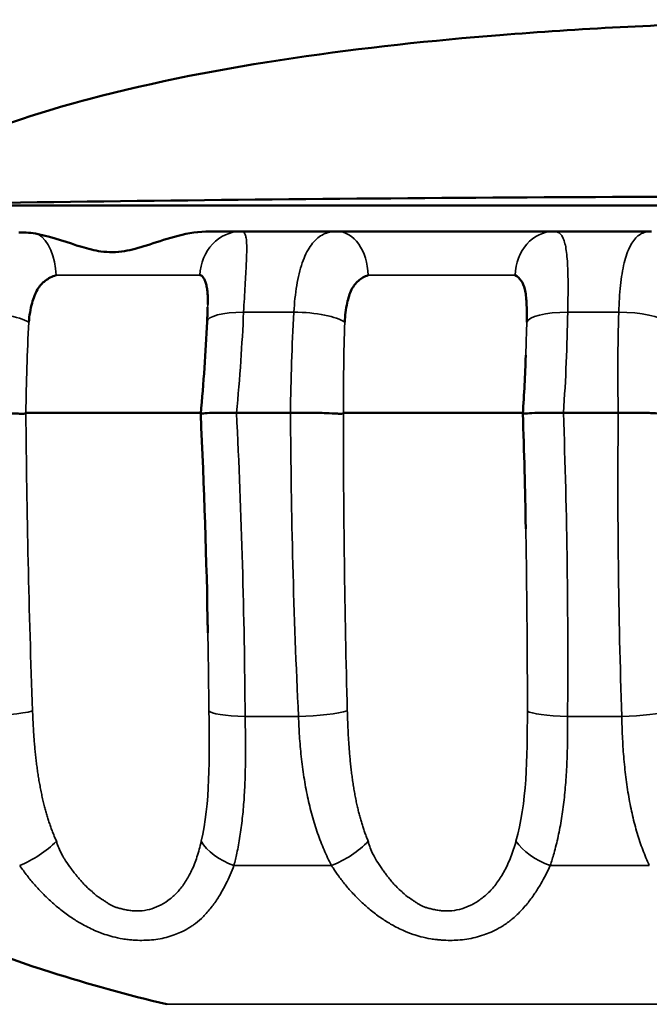
# Model space of a CAD drawing. Units: millimetres. Extents: x -901 to 3374, y 1 to 1650.
# Drawn here: x -658 to -654, y 631 to 637 of the extents above; entities that cross this region are included whole.
import ezdxf

# ---------------------------------------------------------------- set-up
doc = ezdxf.new("R2010")
doc.units = ezdxf.units.MM
doc.layers.add('Visible (ANSI)', color=7, linetype='Continuous', lineweight=50)
doc.layers.add('Visible Narrow (ANSI)', color=7, linetype='Continuous', lineweight=35)

msp = doc.modelspace()

# ---------------------------------------------------------------- linework, layer by layer
at = {"layer": 'Visible (ANSI)'}
for p, q in [((-646.631, 635.8462), (-658.5295, 635.8462)), ((-656.4876, 635.7029), (-656.3142, 635.7029)), ((-655.7844, 635.7029), (-656.3142, 635.7029)), ((-655.7844, 635.7029), (-654.591, 635.7029)), ((-654.0532, 635.7029), (-654.591, 635.7029)), ((-657.4996, 634.7029), (-656.5362, 634.7029)), ((-656.3392, 634.7029), (-656.0418, 634.7029)), ((-654.7619, 634.7029), (-655.7499, 634.7029)), ((-654.5387, 634.7029), (-654.2368, 634.7029)), ((-654.7469, 634.1155), (-654.746, 634.0644)), ((-656.4979, 633.5341), (-656.4971, 633.4901)), ((-655.8609, 632.3029), (-655.861, 632.3029)), ((-654.1048, 632.3029), (-654.1048, 632.3029))]:
    msp.add_line(p, q, dxfattribs=at)
for centre, major_axis, ratio, start_param, end_param in [((-657.2609, 631.5425), (0.2834, -4.1536), 0.308323, 3.05482, 3.136817), ((-669.9506, 634.9977), (10.6717, 11.2469), 0.964119, 5.454642, 5.454826), ((-713.1432, 634.4381), (20.6797, -56.719), 0.963052, 1.226901, 1.226975)]:
    msp.add_ellipse(centre, major_axis=major_axis, ratio=ratio, start_param=start_param, end_param=end_param, dxfattribs=at)
for points, knots in [([(-658.5295, 635.8462), (-658.1049, 636.1439), (-657.5497, 636.3262), (-656.4352, 636.6231), (-655.6233, 636.7262), (-654.4509, 636.8203), (-654.0012, 636.8428), (-653.2347, 636.8653), (-652.9029, 636.8699), (-652.2471, 636.8698), (-651.9145, 636.8651), (-651.1438, 636.8421), (-650.6904, 636.8192), (-649.5093, 636.7233), (-648.6893, 636.6178), (-647.5809, 636.3161), (-647.0444, 636.1364), (-646.631, 635.8462)], [0.000001, 0.000001, 0.000001, 0.000001, 0.155598, 0.155598, 0.43629, 0.43629, 0.604123, 0.604123, 0.72934, 0.72934, 0.85488, 0.85488, 1.024025, 1.024025, 1.306778, 1.306778, 1.458677, 1.458677, 1.458677, 1.458677]), ([(-658.5295, 635.8462), (-656.6062, 635.88), (-654.5849, 635.8969), (-650.5476, 635.8969), (-648.5349, 635.88), (-646.631, 635.8462)], [0.000001, 0.000001, 0.000001, 0.000001, 0.605918, 0.605918, 1.211836, 1.211836, 1.211836, 1.211836]), ([(-657.4322, 635.688), (-657.347, 635.6702), (-657.2665, 635.6398), (-657.1559, 635.6067), (-657.1213, 635.5978), (-657.065, 635.5899), (-657.044, 635.5884), (-657.0001, 635.5888), (-656.9783, 635.5909), (-656.9169, 635.601), (-656.8774, 635.6122), (-656.7397, 635.6557), (-656.6278, 635.698), (-656.5009, 635.7028), (-656.4942, 635.7029), (-656.4876, 635.7029)], [0.04900472, 0.04900472, 0.04900472, 0.04900472, 0.07030361, 0.07030361, 0.08049518, 0.08049518, 0.08650757, 0.08650757, 0.09253962, 0.09253962, 0.10299221, 0.10299221, 0.12615969, 0.12615969, 0.12749002, 0.12749002, 0.12749002, 0.12749002]), ([(-657.4836, 635.2022), (-657.48, 635.239), (-657.4744, 635.275), (-657.4656, 635.308), (-657.4583, 635.3351), (-657.4488, 635.3602), (-657.4358, 635.382), (-657.4242, 635.4017), (-657.4102, 635.4178), (-657.393, 635.4309), (-657.3755, 635.4443), (-657.3554, 635.454), (-657.3335, 635.4617)], [-0.0002702, -0.0002702, -0.0002702, -0.0002702, 0.01123164, 0.01123164, 0.01123164, 0.02065595, 0.02065595, 0.02065595, 0.02914084, 0.02914084, 0.02914084, 0.03777059, 0.03777059, 0.03777059, 0.03777059]), ([(-656.4977, 635.2999), (-656.4972, 635.3114), (-656.4971, 635.3232), (-656.4976, 635.3454), (-656.4981, 635.3557), (-656.4999, 635.3752), (-656.5011, 635.3845), (-656.5042, 635.4019), (-656.5061, 635.41), (-656.5106, 635.4249), (-656.5132, 635.4317), (-656.5189, 635.4436), (-656.5222, 635.4487), (-656.5292, 635.4568), (-656.533, 635.4597), (-656.5381, 635.4614), (-656.5394, 635.4616), (-656.5408, 635.4617)], [0.0000035, 0.0000035, 0.0000035, 0.0000035, 0.1569171, 0.1569171, 0.294223, 0.294223, 0.4242487, 0.4242487, 0.5512676, 0.5512676, 0.6788736, 0.6788736, 0.809177, 0.809177, 0.9496986, 0.9496986, 1, 1, 1, 1]), ([(-655.7435, 635.2022), (-655.741, 635.239), (-655.7369, 635.275), (-655.7299, 635.308), (-655.7241, 635.3351), (-655.7164, 635.3602), (-655.7054, 635.382), (-655.6955, 635.4017), (-655.6835, 635.4178), (-655.6683, 635.4309), (-655.6528, 635.4443), (-655.6347, 635.454), (-655.6147, 635.4617)], [-0.00026948, -0.00026948, -0.00026948, -0.00026948, 0.01122065, 0.01122065, 0.01122065, 0.02063464, 0.02063464, 0.02063464, 0.02911022, 0.02911022, 0.02911022, 0.03773082, 0.03773082, 0.03773082, 0.03773082]), ([(-654.7407, 635.2022), (-654.7401, 635.2396), (-654.7401, 635.2762), (-654.7419, 635.3096), (-654.7434, 635.3369), (-654.7462, 635.3622), (-654.7514, 635.3841), (-654.756, 635.4031), (-654.7623, 635.4186), (-654.7712, 635.4314), (-654.7803, 635.4444), (-654.7918, 635.454), (-654.8054, 635.4617)], [-0.03760162, -0.03760162, -0.03760162, -0.03760162, -0.02597348, -0.02597348, -0.02597348, -0.01647779, -0.01647779, -0.01647779, -0.00821964, -0.00821964, -0.00821964, 0.00018714, 0.00018714, 0.00018714, 0.00018714]), ([(-657.8116, 634.7029), (-657.7947, 634.7032), (-657.7774, 634.7034), (-657.7411, 634.7035), (-657.7222, 634.7035), (-657.6717, 634.703), (-657.6411, 634.7023), (-657.5859, 634.7005), (-657.5618, 634.6994), (-657.5322, 634.6981), (-657.5234, 634.6977), (-657.5078, 634.6981), (-657.5027, 634.699), (-657.4996, 634.7028)], [-0.02579752, -0.02579752, -0.02579752, -0.02579752, -0.02248664, -0.02248664, -0.0189521, -0.0189521, -0.01287065, -0.01287065, -0.00681795, -0.00681795, -0.00363427, -0.00363427, -0.00000968, -0.00000968, -0.00000968, -0.00000968]), ([(-656.5367, 634.6978), (-656.5367, 634.6979), (-656.5357, 634.6982), (-656.5288, 634.6994), (-656.5179, 634.7005), (-656.4851, 634.7023), (-656.4634, 634.703), (-656.4227, 634.7035), (-656.4065, 634.7035), (-656.3732, 634.7034), (-656.3564, 634.7032), (-656.3392, 634.7029)], [-0.03425794, -0.03425794, -0.03425794, -0.03425794, -0.03027534, -0.03027534, -0.02062077, -0.02062077, -0.01092036, -0.01092036, -0.00528262, -0.00528262, -0.00000158, -0.00000158, -0.00000158, -0.00000158]), ([(-655.7499, 634.7028), (-655.7518, 634.699), (-655.7553, 634.6981), (-655.7675, 634.6977), (-655.7747, 634.6981), (-655.8001, 634.6994), (-655.8217, 634.7005), (-655.8732, 634.7023), (-655.9025, 634.703), (-655.9519, 634.7035), (-655.9705, 634.7035), (-656.0069, 634.7034), (-656.0245, 634.7032), (-656.0418, 634.7029)], [0.00000991, 0.00000991, 0.00000991, 0.00000991, 0.00363427, 0.00363427, 0.00681795, 0.00681795, 0.01287065, 0.01287065, 0.0189521, 0.0189521, 0.02248663, 0.02248663, 0.02579752, 0.02579752, 0.02579752, 0.02579752]), ([(-654.5387, 634.7029), (-654.5562, 634.7032), (-654.5735, 634.7034), (-654.6081, 634.7035), (-654.6252, 634.7035), (-654.669, 634.703), (-654.693, 634.7023), (-654.7314, 634.7005), (-654.7455, 634.6994), (-654.758, 634.6981), (-654.7607, 634.6977), (-654.7621, 634.698), (-654.7622, 634.6981), (-654.7622, 634.6984)], [0.00000157, 0.00000157, 0.00000157, 0.00000157, 0.00528283, 0.00528283, 0.01092082, 0.01092082, 0.02062125, 0.02062125, 0.03027581, 0.03027581, 0.03535385, 0.03535385, 0.03718384, 0.03718384, 0.03718384, 0.03718384]), ([(-653.9682, 634.7028), (-653.9689, 634.699), (-653.9707, 634.6981), (-653.9793, 634.6977), (-653.9849, 634.6981), (-654.0057, 634.6994), (-654.0248, 634.7005), (-654.0718, 634.7023), (-654.0995, 634.703), (-654.1472, 634.7035), (-654.1655, 634.7035), (-654.2016, 634.7034), (-654.2192, 634.7032), (-654.2368, 634.7029)], [0.00000991, 0.00000991, 0.00000991, 0.00000991, 0.00363427, 0.00363427, 0.00681795, 0.00681795, 0.01287065, 0.01287065, 0.0189521, 0.0189521, 0.02248663, 0.02248663, 0.02579752, 0.02579752, 0.02579752, 0.02579752]), ([(-656.7224, 631.4428), (-656.9394, 631.4946), (-657.1536, 631.5533), (-657.6391, 631.7082), (-657.9176, 631.8139), (-658.1837, 631.9423)], [2.1795975, 2.1795975, 2.1795975, 2.1795975, 2.229333, 2.229333, 2.2953817, 2.2953817, 2.2953817, 2.2953817])]:
    msp.add_open_spline(points, degree=3, knots=knots, dxfattribs=at)
for points in [[(-656.5014, 635.205), (-656.5001, 635.2331), (-656.4989, 635.2609), (-656.4982, 635.2859)], [(-656.5367, 634.6978), (-656.5209, 634.8668), (-656.5092, 635.0359), (-656.5014, 635.205)], [(-654.7622, 634.6984), (-654.7552, 634.8048), (-654.7498, 634.9113), (-654.7461, 635.0177)], [(-656.4972, 633.4932), (-656.5042, 633.8948), (-656.5173, 634.2964), (-656.5367, 634.6978)], [(-654.746, 634.0688), (-654.7497, 634.2787), (-654.7551, 634.4885), (-654.7622, 634.6983)], [(-656.4971, 633.4901), (-656.4971, 633.4911), (-656.4972, 633.4922), (-656.4972, 633.4932)]]:
    msp.add_open_spline(points, degree=3, dxfattribs=at)
at = {"layer": 'Visible Narrow (ANSI)'}
for p, q in [((-657.3335, 635.4617), (-656.5408, 635.4617)), ((-655.6147, 635.4617), (-654.8054, 635.4617)), ((-656.0231, 635.2582), (-656.3003, 635.2582)), ((-654.2336, 635.2582), (-654.5151, 635.2582)), ((-656.2921, 633.0292), (-655.9979, 633.0292)), ((-654.5159, 633.0292), (-654.2173, 633.0292)), ((-654.59, 632.2777), (-654.59, 632.2777)), ((-656.3535, 632.2082), (-655.8166, 632.2082)), ((-654.6114, 632.2082), (-654.0657, 632.2082)), ((-648.4648, 631.4428), (-656.7224, 631.4428))]:
    msp.add_line(p, q, dxfattribs=at)
for centre, major_axis, ratio, start_param, end_param in [((-657.4831, 635.4529), (0, 0.25), 0.598716, 4.747296, 5.936244), ((-656.3142, 635.4529), (0, 0.25), 0.906994, 0, 1.53589), ((-655.7844, 635.4529), (0, 0.25), 0.67916, 4.747296, 6.283185), ((-654.591, 635.4529), (0, 0.25), 0.858004, 0, 1.53589), ((-657.7082, 635.1935), (0.2491, -0.0212), 0.245599, 0.468116, 1.873695), ((-656.2517, 635.1935), (-0.2497, 0.0114), 0.255122, 4.920199, 6.283185), ((-655.9783, 635.1935), (0.2496, -0.0144), 0.252828, 0.360256, 1.765835), ((-654.4914, 635.1935), (-0.25, 0.0045), 0.258353, 4.811899, 6.217478), ((-654.2139, 635.1935), (0.2499, -0.0075), 0.257287, 0.252056, 1.657635), ((-642.1034, 634.9849), (-11.0662, -11.0798), 0.966366, 5.465958, 5.498385), ((-640.1406, 634.9849), (-14.3339, -6.3058), 0.980092, 5.847168, 5.879595), ((-669.9506, 634.9977), (10.6717, 11.2469), 0.964119, 5.454826, 5.45753), ((-713.1432, 634.4381), (20.6797, -56.719), 0.963052, 1.225509, 1.226901), ((-709.0919, 634.1715), (-23.5888, 50.2477), 0.97456, 4.263186, 4.279857), ((-657.6728, 633.064), (0.2495, 0.0154), 0.126913, 4.416171, 5.705573), ((-656.242, 633.064), (-0.25, -0.0016), 0.14077, 0.07918, 1.368434), ((-655.9521, 633.064), (-0.2497, -0.012), 0.132618, 1.380033, 2.669434), ((-654.4915, 633.064), (-0.25, 0.0021), 0.140657, 0.185018, 1.474207), ((-654.1972, 633.064), (0.2499, 0.0085), 0.13687, 4.627221, 5.916623), ((-657.4751, 632.3457), (-0.2082, -0.1385), 0.378866, 1.048608, 2.061174), ((-656.3098, 632.3457), (-0.2358, 0.0831), 0.576644, 0.57589, 1.588449), ((-655.779, 632.3458), (-0.2136, -0.13), 0.430599, 1.143426, 2.158211), ((-654.5893, 632.3457), (-0.2298, 0.0985), 0.545105, 0.693751, 1.706317)]:
    msp.add_ellipse(centre, major_axis=major_axis, ratio=ratio, start_param=start_param, end_param=end_param, dxfattribs=at)
for points, knots in [([(-656.3003, 635.2582), (-656.299, 635.2843), (-656.2976, 635.3095), (-656.2948, 635.3583), (-656.2934, 635.3819), (-656.2908, 635.4269), (-656.2895, 635.4484), (-656.2872, 635.4891), (-656.2862, 635.5082), (-656.2845, 635.5442), (-656.2838, 635.561), (-656.283, 635.5917), (-656.2828, 635.6056), (-656.2831, 635.6307), (-656.2836, 635.6418), (-656.2853, 635.6612), (-656.2866, 635.6695), (-656.2901, 635.6833), (-656.2924, 635.6888), (-656.298, 635.6971), (-656.3014, 635.6999), (-656.3081, 635.7024), (-656.311, 635.7029), (-656.3142, 635.7029)], [0, 0, 0, 0, 0.0828603, 0.0828603, 0.16746, 0.16746, 0.2538896, 0.2538896, 0.3422477, 0.3422477, 0.4337125, 0.4337125, 0.5272408, 0.5272408, 0.6229581, 0.6229581, 0.7223955, 0.7223955, 0.8240214, 0.8240214, 0.9294026, 0.9294026, 1, 1, 1, 1]), ([(-656.0231, 635.2582), (-656.0218, 635.2844), (-656.0198, 635.3097), (-656.0147, 635.3586), (-656.0115, 635.3822), (-656.004, 635.4274), (-655.9996, 635.4489), (-655.9895, 635.4906), (-655.9836, 635.5106), (-655.971, 635.5472), (-655.9642, 635.5639), (-655.9495, 635.5944), (-655.9416, 635.6082), (-655.9248, 635.6331), (-655.9158, 635.644), (-655.8968, 635.6632), (-655.8867, 635.6713), (-655.8654, 635.6847), (-655.8543, 635.69), (-655.831, 635.6979), (-655.8187, 635.7005), (-655.799, 635.7026), (-655.7917, 635.7029), (-655.7844, 635.7029)], [0, 0, 0, 0, 0.083497, 0.083497, 0.168732, 0.168732, 0.255794, 0.255794, 0.34882, 0.34882, 0.440982, 0.440982, 0.535205, 0.535205, 0.631611, 0.631611, 0.731682, 0.731682, 0.833929, 0.833929, 0.939817, 0.939817, 1, 1, 1, 1]), ([(-654.591, 635.7029), (-654.5839, 635.7029), (-654.5773, 635.7018), (-654.5654, 635.6971), (-654.56, 635.6935), (-654.5503, 635.6835), (-654.5461, 635.6774), (-654.5385, 635.6622), (-654.5351, 635.6533), (-654.5293, 635.6325), (-654.5267, 635.6208), (-654.5224, 635.5945), (-654.5206, 635.58), (-654.5176, 635.5483), (-654.5165, 635.531), (-654.5147, 635.4942), (-654.5141, 635.4747), (-654.5133, 635.4333), (-654.5131, 635.4115), (-654.5132, 635.3659), (-654.5134, 635.3423), (-654.5141, 635.2984), (-654.5146, 635.2786), (-654.5151, 635.2582)], [0, 0, 0, 0, 0.106186, 0.106186, 0.2092129, 0.2092129, 0.3080613, 0.3080613, 0.4043256, 0.4043256, 0.4982994, 0.4982994, 0.5901183, 0.5901183, 0.6799039, 0.6799039, 0.7668422, 0.7668422, 0.8522378, 0.8522378, 0.9353611, 0.9353611, 1, 1, 1, 1]), ([(-654.2336, 635.2582), (-654.233, 635.2844), (-654.232, 635.3097), (-654.2289, 635.3586), (-654.227, 635.3822), (-654.2221, 635.4274), (-654.2192, 635.4489), (-654.2124, 635.4906), (-654.2083, 635.5106), (-654.1995, 635.5472), (-654.1946, 635.5639), (-654.1839, 635.5944), (-654.1781, 635.6082), (-654.1656, 635.6331), (-654.1588, 635.644), (-654.1442, 635.6632), (-654.1363, 635.6713), (-654.1196, 635.6847), (-654.1107, 635.69), (-654.0919, 635.6979), (-654.0818, 635.7005), (-654.0655, 635.7026), (-654.0594, 635.7029), (-654.0532, 635.7029)], [0, 0, 0, 0, 0.0834967, 0.0834967, 0.1687317, 0.1687317, 0.2557942, 0.2557942, 0.3488199, 0.3488199, 0.4409825, 0.4409825, 0.5352051, 0.5352051, 0.6316112, 0.6316112, 0.731682, 0.731682, 0.833929, 0.833929, 0.9398167, 0.9398167, 1, 1, 1, 1]), ([(-656.3392, 634.7029), (-656.3299, 634.7984), (-656.3221, 634.8939), (-656.3094, 635.079), (-656.3044, 635.1686), (-656.3003, 635.2582)], [0, 0, 0, 0, 0.516534, 0.516534, 1, 1, 1, 1]), ([(-656.2921, 633.0292), (-656.2912, 632.99), (-656.2905, 632.9516), (-656.2897, 632.8735), (-656.2896, 632.8339), (-656.2903, 632.7559), (-656.2911, 632.7174), (-656.2937, 632.6423), (-656.2956, 632.6057), (-656.3005, 632.5344), (-656.3036, 632.4997), (-656.311, 632.4324), (-656.3153, 632.3999), (-656.3253, 632.3362), (-656.3311, 632.3052), (-656.3424, 632.2523), (-656.3478, 632.2299), (-656.3535, 632.2082)], [0, 0, 0, 0, 0.1129338, 0.1129338, 0.2351599, 0.2351599, 0.3612112, 0.3612112, 0.4894065, 0.4894065, 0.6203456, 0.6203456, 0.7533958, 0.7533958, 0.8917071, 0.8917071, 1, 1, 1, 1]), ([(-655.8166, 632.2082), (-655.8309, 632.2357), (-655.8444, 632.2643), (-655.8698, 632.3236), (-655.8816, 632.354), (-655.9034, 632.417), (-655.9135, 632.4494), (-655.932, 632.5164), (-655.9404, 632.551), (-655.9554, 632.6219), (-655.9621, 632.6581), (-655.9737, 632.7323), (-655.9787, 632.7702), (-655.9868, 632.8456), (-655.99, 632.8831), (-655.9949, 632.9566), (-655.9967, 632.9926), (-655.9979, 633.0292)], [0, 0, 0, 0, 0.1380476, 0.1380476, 0.2719956, 0.2719956, 0.4028499, 0.4028499, 0.5316229, 0.5316229, 0.6572748, 0.6572748, 0.7800168, 0.7800168, 0.8948663, 0.8948663, 1, 1, 1, 1]), ([(-654.5159, 633.0292), (-654.5156, 632.99), (-654.5156, 632.9516), (-654.5165, 632.8735), (-654.5174, 632.8339), (-654.5203, 632.7559), (-654.5223, 632.7174), (-654.5277, 632.6423), (-654.531, 632.6057), (-654.539, 632.5344), (-654.5437, 632.4997), (-654.5546, 632.4324), (-654.5607, 632.3999), (-654.5745, 632.3362), (-654.5822, 632.3052), (-654.5971, 632.2523), (-654.6041, 632.2299), (-654.6114, 632.2082)], [0, 0, 0, 0, 0.112934, 0.112934, 0.23516, 0.23516, 0.361211, 0.361211, 0.489407, 0.489407, 0.620346, 0.620346, 0.753396, 0.753396, 0.891707, 0.891707, 1, 1, 1, 1]), ([(-654.0657, 632.2082), (-654.0784, 632.2356), (-654.0903, 632.2643), (-654.1125, 632.3235), (-654.1227, 632.3539), (-654.1415, 632.4168), (-654.1501, 632.4492), (-654.1657, 632.5162), (-654.1727, 632.5507), (-654.185, 632.6214), (-654.1904, 632.6576), (-654.1996, 632.7315), (-654.2035, 632.7691), (-654.2096, 632.8443), (-654.2119, 632.8816), (-654.2154, 632.9555), (-654.2166, 632.992), (-654.2173, 633.0292)], [0, 0, 0, 0, 0.1384636, 0.1384636, 0.2726343, 0.2726343, 0.4035411, 0.4035411, 0.5321581, 0.5321581, 0.6572789, 0.6572789, 0.7793556, 0.7793556, 0.8935477, 0.8935477, 1, 1, 1, 1]), ([(-656.5336, 632.3413), (-656.5404, 632.311), (-656.5482, 632.2824), (-656.5659, 632.2285), (-656.5759, 632.2031), (-656.5975, 632.1572), (-656.609, 632.1365), (-656.6337, 632.0984), (-656.6469, 632.081), (-656.675, 632.0497), (-656.6898, 632.0357), (-656.7208, 632.0111), (-656.737, 632.0005), (-656.7704, 631.9826), (-656.7877, 631.9754), (-656.8229, 631.9644), (-656.8408, 631.9607), (-656.8772, 631.9567), (-656.8956, 631.9566), (-656.9228, 631.9592), (-656.9318, 631.9605), (-656.9498, 631.964), (-656.958, 631.9657), (-656.9737, 631.9692), (-656.981, 631.971), (-656.9945, 631.9746), (-657.0006, 631.9765), (-657.0121, 631.9804), (-657.0172, 631.9825), (-657.0272, 631.9871), (-657.0318, 631.9897), (-657.041, 631.9952), (-657.0455, 631.9982), (-657.0548, 632.0044), (-657.0595, 632.0076), (-657.0673, 632.0127), (-657.0698, 632.0143), (-657.0988, 632.0325), (-657.1247, 632.0525), (-657.166, 632.0909), (-657.1818, 632.1073), (-657.2034, 632.1322), (-657.2086, 632.1382), (-657.2178, 632.149), (-657.2216, 632.1536), (-657.228, 632.1614), (-657.2306, 632.1646), (-657.2358, 632.1712), (-657.2382, 632.1743), (-657.2429, 632.1808), (-657.2453, 632.184), (-657.249, 632.1891), (-657.2497, 632.19), (-657.2617, 632.2061), (-657.2717, 632.2205), (-657.2837, 632.2392), (-657.2867, 632.2441), (-657.2977, 632.2625), (-657.3047, 632.2752), (-657.3164, 632.2994), (-657.3211, 632.3107), (-657.3273, 632.3283), (-657.3292, 632.335), (-657.3308, 632.3413)], [0, 0, 0, 0, 0.027695, 0.027695, 0.055483, 0.055483, 0.081817, 0.081817, 0.107884, 0.107884, 0.133778, 0.133778, 0.159575, 0.159575, 0.18538, 0.18538, 0.21123, 0.21123, 0.237279, 0.237279, 0.25, 0.25, 0.263074, 0.263074, 0.277674, 0.277674, 0.293522, 0.293522, 0.310902, 0.310902, 0.330306, 0.330306, 0.349764, 0.349764, 0.367311, 0.367311, 0.375, 0.375, 0.451269, 0.451269, 0.5, 0.5, 0.519526, 0.519526, 0.540969, 0.540969, 0.5625, 0.5625, 0.591585, 0.591585, 0.619062, 0.619062, 0.625, 0.625, 0.716542, 0.716542, 0.75, 0.75, 0.843635, 0.843635, 0.938022, 0.938022, 1, 1, 1, 1]), ([(-654.8003, 632.3413), (-654.8085, 632.311), (-654.8179, 632.2824), (-654.8387, 632.2285), (-654.8502, 632.2031), (-654.8747, 632.1572), (-654.8876, 632.1365), (-654.9151, 632.0984), (-654.9296, 632.081), (-654.9602, 632.0497), (-654.9761, 632.0357), (-655.0093, 632.0111), (-655.0264, 632.0005), (-655.0616, 631.9826), (-655.0797, 631.9754), (-655.1163, 631.9644), (-655.1348, 631.9607), (-655.1722, 631.9567), (-655.1909, 631.9566), (-655.2186, 631.9592), (-655.2276, 631.9605), (-655.2458, 631.964), (-655.254, 631.9657), (-655.2698, 631.9692), (-655.2771, 631.971), (-655.2906, 631.9746), (-655.2968, 631.9765), (-655.3081, 631.9804), (-655.3133, 631.9825), (-655.3231, 631.9871), (-655.3278, 631.9897), (-655.3368, 631.9952), (-655.3413, 631.9982), (-655.3504, 632.0044), (-655.3551, 632.0076), (-655.3627, 632.0127), (-655.3652, 632.0143), (-655.3937, 632.0325), (-655.419, 632.0525), (-655.4589, 632.0909), (-655.4741, 632.1073), (-655.4948, 632.1322), (-655.4997, 632.1382), (-655.5084, 632.149), (-655.5121, 632.1536), (-655.5182, 632.1614), (-655.5206, 632.1646), (-655.5255, 632.1712), (-655.5278, 632.1743), (-655.5323, 632.1808), (-655.5346, 632.184), (-655.5381, 632.1891), (-655.5387, 632.19), (-655.55, 632.2061), (-655.5593, 632.2205), (-655.5705, 632.2392), (-655.5734, 632.2441), (-655.5836, 632.2625), (-655.5901, 632.2752), (-655.6009, 632.2994), (-655.6052, 632.3107), (-655.6109, 632.3283), (-655.6127, 632.335), (-655.6141, 632.3413)], [0, 0, 0, 0, 0.0276955, 0.0276955, 0.0554835, 0.0554835, 0.0818178, 0.0818178, 0.1078858, 0.1078858, 0.1337802, 0.1337802, 0.1595777, 0.1595777, 0.1853838, 0.1853838, 0.2112341, 0.2112341, 0.2372842, 0.2372842, 0.25, 0.25, 0.2630735, 0.2630735, 0.2776739, 0.2776739, 0.2935221, 0.2935221, 0.3109018, 0.3109018, 0.3303057, 0.3303057, 0.3497634, 0.3497634, 0.3673111, 0.3673111, 0.375, 0.375, 0.4512691, 0.4512691, 0.5, 0.5, 0.5195262, 0.5195262, 0.5409692, 0.5409692, 0.5625, 0.5625, 0.591585, 0.591585, 0.6190616, 0.6190616, 0.625, 0.625, 0.7165423, 0.7165423, 0.75, 0.75, 0.8436346, 0.8436346, 0.9380221, 0.9380221, 1, 1, 1, 1]), ([(-656.3535, 632.2082), (-656.36, 632.1906), (-656.3669, 632.1736), (-656.3739, 632.1572), (-656.3815, 632.1397), (-656.3893, 632.1229), (-656.3973, 632.1068), (-656.4062, 632.0888), (-656.4154, 632.0718), (-656.4249, 632.0556), (-656.427, 632.0519), (-656.4292, 632.0483), (-656.4314, 632.0447), (-656.4432, 632.0252), (-656.4554, 632.007), (-656.468, 631.99), (-656.4819, 631.9711), (-656.4964, 631.9537), (-656.5115, 631.9378), (-656.5185, 631.9304), (-656.5255, 631.9234), (-656.5327, 631.9166), (-656.5468, 631.9035), (-656.5613, 631.8914), (-656.5765, 631.8805), (-656.5792, 631.8785), (-656.5819, 631.8766), (-656.5846, 631.8747), (-656.5902, 631.8709), (-656.596, 631.8671), (-656.6019, 631.8635), (-656.6156, 631.8551), (-656.6301, 631.8474), (-656.6451, 631.8404), (-656.6572, 631.8348), (-656.6697, 631.8296), (-656.6825, 631.825), (-656.6972, 631.8197), (-656.7122, 631.8152), (-656.7275, 631.8113), (-656.7421, 631.8076), (-656.7569, 631.8046), (-656.7718, 631.8022), (-656.7875, 631.7996), (-656.8033, 631.7979), (-656.8191, 631.7967), (-656.8329, 631.7957), (-656.8468, 631.7953), (-656.8604, 631.7953), (-656.8767, 631.7952), (-656.8927, 631.7959), (-656.908, 631.797), (-656.9174, 631.7976), (-656.9265, 631.7985), (-656.9354, 631.7994), (-656.946, 631.8005), (-656.9566, 631.802), (-656.967, 631.8037), (-656.9853, 631.8067), (-657.0033, 631.8106), (-657.0211, 631.8153), (-657.0357, 631.8191), (-657.0502, 631.8235), (-657.0646, 631.8284), (-657.0836, 631.8349), (-657.1024, 631.8422), (-657.1211, 631.8504), (-657.1337, 631.8559), (-657.1463, 631.8619), (-657.1588, 631.8682), (-657.1712, 631.8745), (-657.1835, 631.8811), (-657.1958, 631.8882), (-657.2132, 631.8982), (-657.2306, 631.9089), (-657.2479, 631.9206), (-657.2674, 631.9336), (-657.2869, 631.9478), (-657.3063, 631.9631), (-657.3238, 631.9769), (-657.3412, 631.9916), (-657.3586, 632.0073), (-657.3747, 632.0217), (-657.3906, 632.037), (-657.4065, 632.0532), (-657.4213, 632.0682), (-657.436, 632.084), (-657.4505, 632.1006), (-657.4648, 632.117), (-657.4789, 632.1342), (-657.4928, 632.1521), (-657.5067, 632.1701), (-657.5203, 632.1888), (-657.5334, 632.2082)], [0, 0, 0, 0, 0.027529, 0.027529, 0.027529, 0.056949, 0.056949, 0.056949, 0.089669, 0.089669, 0.089669, 0.097098, 0.097098, 0.097098, 0.137424, 0.137424, 0.137424, 0.182208, 0.182208, 0.182208, 0.202775, 0.202775, 0.202775, 0.242865, 0.242865, 0.242865, 0.25, 0.25, 0.25, 0.264621, 0.264621, 0.264621, 0.29853, 0.29853, 0.29853, 0.325882, 0.325882, 0.325882, 0.357244, 0.357244, 0.357244, 0.387279, 0.387279, 0.387279, 0.418943, 0.418943, 0.418943, 0.446677, 0.446677, 0.446677, 0.479837, 0.479837, 0.479837, 0.5, 0.5, 0.5, 0.524187, 0.524187, 0.524187, 0.566466, 0.566466, 0.566466, 0.60128, 0.60128, 0.60128, 0.647387, 0.647387, 0.647387, 0.678601, 0.678601, 0.678601, 0.709538, 0.709538, 0.709538, 0.753255, 0.753255, 0.753255, 0.80257, 0.80257, 0.80257, 0.846849, 0.846849, 0.846849, 0.887582, 0.887582, 0.887582, 0.925415, 0.925415, 0.925415, 0.962707, 0.962707, 0.962707, 1, 1, 1, 1]), ([(-654.6114, 632.2082), (-654.6193, 632.1906), (-654.6275, 632.1736), (-654.6358, 632.1572), (-654.6448, 632.1397), (-654.654, 632.1229), (-654.6634, 632.1068), (-654.6738, 632.0888), (-654.6845, 632.0718), (-654.6954, 632.0556), (-654.6978, 632.0519), (-654.7003, 632.0483), (-654.7028, 632.0447), (-654.7163, 632.0252), (-654.7302, 632.007), (-654.7444, 631.99), (-654.7602, 631.9711), (-654.7765, 631.9537), (-654.7932, 631.9378), (-654.8009, 631.9304), (-654.8087, 631.9234), (-654.8166, 631.9166), (-654.8321, 631.9035), (-654.8479, 631.8914), (-654.8644, 631.8805), (-654.8675, 631.8784), (-654.8706, 631.8763), (-654.8738, 631.8743), (-654.8797, 631.8706), (-654.8857, 631.867), (-654.8918, 631.8635), (-654.9064, 631.8552), (-654.9217, 631.8475), (-654.9375, 631.8405), (-654.9505, 631.8348), (-654.9639, 631.8296), (-654.9775, 631.825), (-654.9928, 631.8197), (-655.0084, 631.8152), (-655.0242, 631.8113), (-655.0396, 631.8076), (-655.0552, 631.8045), (-655.0707, 631.8021), (-655.087, 631.7996), (-655.1033, 631.7978), (-655.1195, 631.7967), (-655.1336, 631.7957), (-655.1477, 631.7953), (-655.1615, 631.7952), (-655.1781, 631.7952), (-655.1944, 631.7959), (-655.2099, 631.797), (-655.2133, 631.7972), (-655.2167, 631.7975), (-655.22, 631.7977), (-655.2266, 631.7983), (-655.2331, 631.7989), (-655.2394, 631.7996), (-655.2497, 631.8007), (-655.2598, 631.8021), (-655.2699, 631.8037), (-655.2883, 631.8067), (-655.3064, 631.8106), (-655.3241, 631.8153), (-655.3387, 631.8192), (-655.3531, 631.8235), (-655.3672, 631.8284), (-655.3862, 631.8349), (-655.4048, 631.8423), (-655.4232, 631.8505), (-655.4355, 631.856), (-655.4477, 631.862), (-655.4598, 631.8683), (-655.4701, 631.8736), (-655.4803, 631.8792), (-655.4905, 631.8851), (-655.5092, 631.8959), (-655.5278, 631.9078), (-655.5463, 631.9206), (-655.5652, 631.9338), (-655.584, 631.948), (-655.6027, 631.9634), (-655.6195, 631.9772), (-655.6362, 631.992), (-655.6528, 632.0077), (-655.6678, 632.022), (-655.6828, 632.0372), (-655.6977, 632.0532), (-655.7117, 632.0683), (-655.7256, 632.0842), (-655.7394, 632.1009), (-655.7519, 632.1162), (-655.7642, 632.1321), (-655.7763, 632.1487), (-655.787, 632.1634), (-655.7975, 632.1786), (-655.8077, 632.1944), (-655.8107, 632.199), (-655.8137, 632.2036), (-655.8166, 632.2082)], [0, 0, 0, 0, 0.027472, 0.027472, 0.027472, 0.056831, 0.056831, 0.056831, 0.089482, 0.089482, 0.089482, 0.096872, 0.096872, 0.096872, 0.137111, 0.137111, 0.137111, 0.181837, 0.181837, 0.181837, 0.202366, 0.202366, 0.202366, 0.24239, 0.24239, 0.24239, 0.25, 0.25, 0.25, 0.26411, 0.26411, 0.26411, 0.297667, 0.297667, 0.297667, 0.325182, 0.325182, 0.325182, 0.356163, 0.356163, 0.356163, 0.386321, 0.386321, 0.386321, 0.41787, 0.41787, 0.41787, 0.445303, 0.445303, 0.445303, 0.478427, 0.478427, 0.478427, 0.485649, 0.485649, 0.485649, 0.5, 0.5, 0.5, 0.523216, 0.523216, 0.523216, 0.565812, 0.565812, 0.565812, 0.600665, 0.600665, 0.600665, 0.647096, 0.647096, 0.647096, 0.678211, 0.678211, 0.678211, 0.704481, 0.704481, 0.704481, 0.752982, 0.752982, 0.752982, 0.802607, 0.802607, 0.802607, 0.847038, 0.847038, 0.847038, 0.887395, 0.887395, 0.887395, 0.925504, 0.925504, 0.925504, 0.960226, 0.960226, 0.960226, 0.991059, 0.991059, 0.991059, 1, 1, 1, 1])]:
    msp.add_open_spline(points, degree=3, knots=knots, dxfattribs=at)
for points in [[(-656.4982, 635.2859), (-656.498, 635.2906), (-656.4979, 635.2953), (-656.4977, 635.2999)], [(-656.0418, 634.7029), (-656.0407, 634.8877), (-656.0339, 635.0729), (-656.0231, 635.2582)], [(-654.5151, 635.2582), (-654.5183, 635.0729), (-654.5256, 634.8877), (-654.5387, 634.7029)], [(-654.2368, 634.7029), (-654.2409, 634.8877), (-654.2393, 635.0729), (-654.2336, 635.2582)], [(-654.7446, 635.0617), (-654.7431, 635.1086), (-654.7418, 635.1554), (-654.7407, 635.2022)], [(-657.4996, 634.7028), (-657.495, 634.155), (-657.4829, 633.6073), (-657.4627, 633.0596)], [(-656.3392, 634.7029), (-656.3117, 634.145), (-656.2955, 633.5871), (-656.2921, 633.0292)], [(-655.9979, 633.0292), (-656.0249, 633.5871), (-656.039, 634.145), (-656.0418, 634.7029)], [(-655.7499, 634.7028), (-655.7508, 634.155), (-655.744, 633.6073), (-655.729, 633.0596)], [(-654.5387, 634.7029), (-654.5191, 634.145), (-654.511, 633.5871), (-654.5159, 633.0292)], [(-654.2173, 633.0292), (-654.2363, 633.5871), (-654.2422, 634.145), (-654.2368, 634.7029)], [(-656.4957, 633.4072), (-656.4962, 633.4348), (-656.4966, 633.4625), (-656.4971, 633.4901)], [(-656.4912, 633.0596), (-656.4924, 633.1755), (-656.4939, 633.2913), (-656.4957, 633.4072)], [(-656.5336, 632.3413), (-656.485, 632.5471), (-656.4887, 632.801), (-656.4912, 633.0596)], [(-654.7372, 633.0596), (-654.7373, 632.801), (-654.7409, 632.5471), (-654.8003, 632.3413)], [(-657.1363, 632.0641), (-657.1352, 632.0653), (-657.1342, 632.0666), (-657.1331, 632.0678)], [(-655.43, 632.0642), (-655.429, 632.0653), (-655.4279, 632.0665), (-655.4269, 632.0676)], [(-657.3044, 631.9616), (-657.3041, 631.9617), (-657.3038, 631.9617), (-657.3035, 631.9618)], [(-655.6021, 631.9629), (-655.6019, 631.963), (-655.6016, 631.963), (-655.6013, 631.9631)], [(-657.116, 631.8482), (-657.1159, 631.8483), (-657.1157, 631.8484), (-657.1156, 631.8484)], [(-655.418, 631.8482), (-655.4178, 631.8483), (-655.4177, 631.8484), (-655.4175, 631.8484)]]:
    msp.add_open_spline(points, degree=3, dxfattribs=at)
for points, weights in [([(-657.4627, 633.0596), (-657.453, 632.8), (-657.4227, 632.5447), (-657.3308, 632.3413)], [1.00000023363, 1.00000021876, 1.00000017859, 1.00000014601]), ([(-655.729, 633.0596), (-655.7218, 632.8), (-655.6982, 632.5447), (-655.6141, 632.3413)], [1.0000002337, 1.00000021883, 1.00000017865, 1.00000014606])]:
    msp.add_rational_spline(points, weights, degree=3, dxfattribs=at)

doc.saveas('drawing.dxf')
